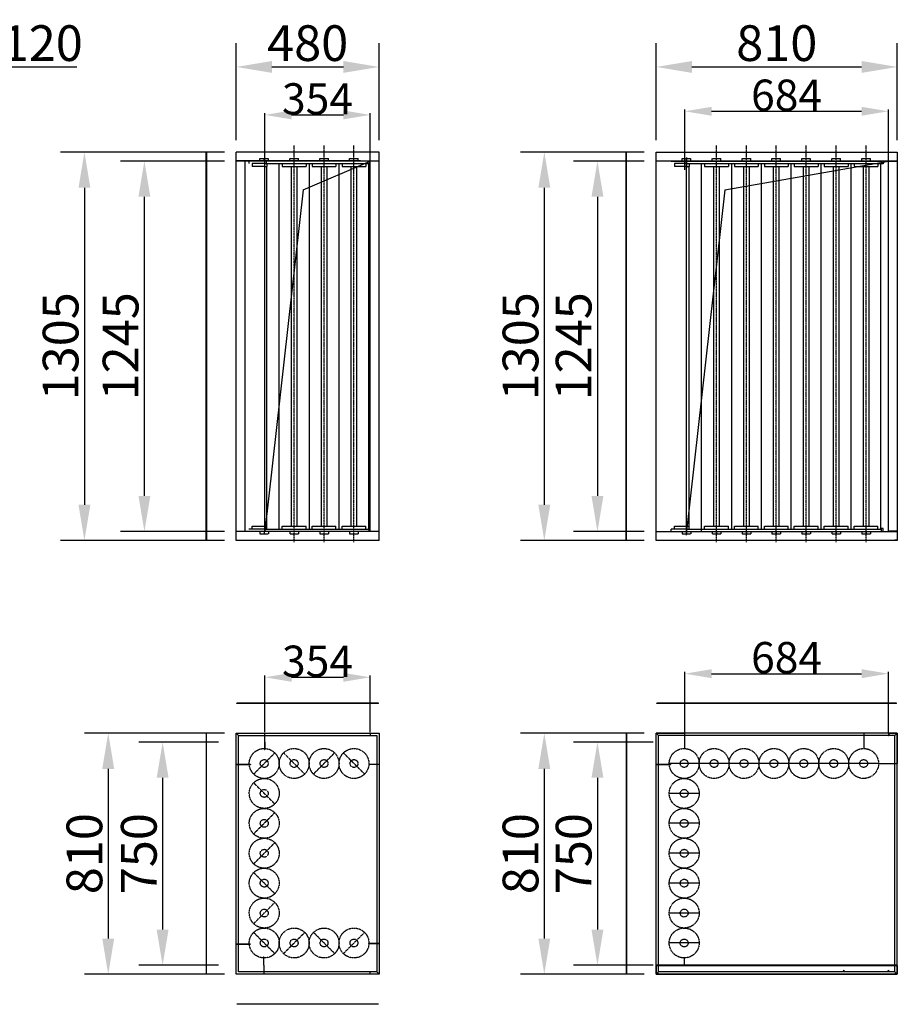
# Model space of a CAD drawing. Extents: x 0 to 24385, y -4000 to 12503.
# Drawn here: x 2917 to 5866, y 5274 to 8582 of the extents above; entities that cross this region are included whole.
import ezdxf

# ---------------------------------------------------------------- set-up
doc = ezdxf.new("R2010")
doc.units = 0
doc.header["$LTSCALE"] = 2
doc.header["$PDMODE"] = 3
doc.header["$PDSIZE"] = 0.5
doc.linetypes.add('CENTER', pattern=[2, 1.25, -0.25, 0.25, -0.25])
doc.linetypes.add('HIDDEN', pattern=[0.375, 0.25, -0.125])
doc.layers.get('DEFPOINTS').update_dxf_attribs({"linetype": 'CONTINUOUS'})
for name, color, linetype in [('CENTER', 1, 'CENTER'), ('DIMENSIONS', 5, 'CONTINUOUS'), ('HIDDEN', 4, 'HIDDEN'), ('MARK BV', 7, 'CONTINUOUS')]:
    doc.layers.add(name, color=color, linetype=linetype)
doc.styles.get("Standard").update_dxf_attribs({"font": 'ISOCP'})
doc.dimstyles.new('STANDARD$0', dxfattribs={"dimscale": 10, "dimtxt": 3, "dimasz": 3, "dimexe": 2, "dimexo": 1, "dimgap": 0.5, "dimtad": 1, "dimdec": 1, "dimdsep": 46, "dimtxsty": 'Standard', "dimcen": -5, "dimclrd": 256, "dimclre": 256, "dimclrt": 256, "dimadec": 0, "dimazin": 0, "dimtfac": 1, "dimtdec": 1, "dimtmove": 0, "dimatfit": 3, "dimfxl": 1, "dimtvp": 0.75, "dimtolj": 1, "dimtzin": 0, "dimarcsym": 0})

# ---------------------------------------------------------------- blocks, each defined once
blk = doc.blocks.new('*D9')
at = {"layer": 'DEFPOINTS', "color": 0, "transparency": 16777216}
for p in [(2637.2, 8422.9), (2517.2, 8136.9), (2637.2, 8136.9)]:
    blk.add_point(p, dxfattribs=at)
at = {"layer": 'DIMENSIONS', "lineweight": -2, "transparency": 16777216}
for p, q in [((2517.2, 8176.9), (2517.2, 8502.9)), ((2637.2, 8176.9), (2637.2, 8502.9)), ((2397.2, 8422.9), (2277.2, 8422.9)), ((2517.2, 8422.9), (2637.2, 8422.9)), ((2757.2, 8422.9), (3109.3, 8422.9))]:
    blk.add_line(p, q, dxfattribs=at)
at = {"layer": 'DIMENSIONS', "transparency": 16777216}
for points in [[(2397.2, 8442.9), (2397.2, 8402.9), (2517.2, 8422.9)], [(2757.2, 8442.9), (2757.2, 8402.9), (2637.2, 8422.9)]]:
    blk.add_solid(points, dxfattribs=at)
at = {"layer": 'DIMENSIONS', "transparency": 16777216, "insert": (2993.2, 8502.9), "char_height": 120, "attachment_point": 5}
blk.add_mtext('\\A1;120', dxfattribs=at)
blk = doc.blocks.new('*D78')
at = {"layer": 'DEFPOINTS', "color": 0, "transparency": 16777216}
for p in [(3644.9, 8136.9), (3134.8, 6831.9), (3644.9, 6831.9)]:
    blk.add_point(p, dxfattribs=at)
at = {"layer": 'DIMENSIONS', "lineweight": -2, "transparency": 16777216}
for p, q in [((3604.9, 8136.9), (3054.8, 8136.9)), ((3134.8, 8016.9), (3134.8, 6951.9)), ((3604.9, 6831.9), (3054.8, 6831.9))]:
    blk.add_line(p, q, dxfattribs=at)
at = {"layer": 'DIMENSIONS', "transparency": 16777216}
for points in [[(3114.8, 8016.9), (3154.8, 8016.9), (3134.8, 8136.9)], [(3114.8, 6951.9), (3154.8, 6951.9), (3134.8, 6831.9)]]:
    blk.add_solid(points, dxfattribs=at)
at = {"layer": 'DIMENSIONS', "transparency": 16777216, "insert": (3054.8, 7484.4), "char_height": 120, "attachment_point": 5, "rotation": 90}
blk.add_mtext('\\A1;1305', dxfattribs=at)
blk = doc.blocks.new('*D79')
at = {"layer": 'DEFPOINTS', "color": 0, "transparency": 16777216}
for p in [(3336.4, 8106.9), (3644.9, 8106.9), (3644.9, 6861.9)]:
    blk.add_point(p, dxfattribs=at)
at = {"layer": 'DIMENSIONS', "lineweight": -2, "transparency": 16777216}
for p, q in [((3604.9, 8106.9), (3256.4, 8106.9)), ((3336.4, 6981.9), (3336.4, 7986.9)), ((3604.9, 6861.9), (3256.4, 6861.9))]:
    blk.add_line(p, q, dxfattribs=at)
at = {"layer": 'DIMENSIONS', "transparency": 16777216}
for points in [[(3316.4, 7986.9), (3356.4, 7986.9), (3336.4, 8106.9)], [(3316.4, 6981.9), (3356.4, 6981.9), (3336.4, 6861.9)]]:
    blk.add_solid(points, dxfattribs=at)
at = {"layer": 'DIMENSIONS', "transparency": 16777216, "insert": (3256.4, 7484.4), "char_height": 120, "attachment_point": 5, "rotation": 90}
blk.add_mtext('\\A1;1245', dxfattribs=at)
blk = doc.blocks.new('*D80')
at = {"layer": 'DEFPOINTS', "color": 0, "transparency": 16777216}
for p in [(3644.9, 6184.9), (3214.8, 5374.9), (3644.9, 5374.9)]:
    blk.add_point(p, dxfattribs=at)
at = {"layer": 'DIMENSIONS', "lineweight": -2, "transparency": 16777216}
for p, q in [((3604.9, 6184.9), (3134.8, 6184.9)), ((3214.8, 6064.9), (3214.8, 5494.9)), ((3604.9, 5374.9), (3134.8, 5374.9))]:
    blk.add_line(p, q, dxfattribs=at)
at = {"layer": 'DIMENSIONS', "transparency": 16777216}
for points in [[(3194.8, 6064.9), (3234.8, 6064.9), (3214.8, 6184.9)], [(3194.8, 5494.9), (3234.8, 5494.9), (3214.8, 5374.9)]]:
    blk.add_solid(points, dxfattribs=at)
at = {"layer": 'DIMENSIONS', "transparency": 16777216, "insert": (3134.8, 5779.9), "char_height": 120, "attachment_point": 5, "rotation": 90}
blk.add_mtext('\\A1;810', dxfattribs=at)
blk = doc.blocks.new('*D81')
at = {"layer": 'DEFPOINTS', "color": 0, "transparency": 16777216}
for p in [(4124.9, 8422.9), (3644.9, 8136.9), (4124.9, 8136.9)]:
    blk.add_point(p, dxfattribs=at)
at = {"layer": 'DIMENSIONS', "lineweight": -2, "transparency": 16777216}
for p, q in [((3644.9, 8176.9), (3644.9, 8502.9)), ((4124.9, 8176.9), (4124.9, 8502.9)), ((3764.9, 8422.9), (4004.9, 8422.9))]:
    blk.add_line(p, q, dxfattribs=at)
at = {"layer": 'DIMENSIONS', "transparency": 16777216}
for points in [[(3764.9, 8442.9), (3764.9, 8402.9), (3644.9, 8422.9)], [(4004.9, 8442.9), (4004.9, 8402.9), (4124.9, 8422.9)]]:
    blk.add_solid(points, dxfattribs=at)
at = {"layer": 'DIMENSIONS', "transparency": 16777216, "insert": (3884.9, 8502.9), "char_height": 120, "attachment_point": 5}
blk.add_mtext('\\A1;480', dxfattribs=at)
blk = doc.blocks.new('*D82')
at = {"layer": 'DEFPOINTS', "color": 0, "transparency": 16777216}
for p in [(5055.8, 6184.9), (4679.9, 5374.9), (5055.8, 5374.9)]:
    blk.add_point(p, dxfattribs=at)
at = {"layer": 'DIMENSIONS', "lineweight": -2, "transparency": 16777216}
for p, q in [((5015.8, 6184.9), (4599.9, 6184.9)), ((4679.9, 6064.9), (4679.9, 5494.9)), ((5015.8, 5374.9), (4599.9, 5374.9))]:
    blk.add_line(p, q, dxfattribs=at)
at = {"layer": 'DIMENSIONS', "transparency": 16777216}
for points in [[(4659.9, 6064.9), (4699.9, 6064.9), (4679.9, 6184.9)], [(4659.9, 5494.9), (4699.9, 5494.9), (4679.9, 5374.9)]]:
    blk.add_solid(points, dxfattribs=at)
at = {"layer": 'DIMENSIONS', "transparency": 16777216, "insert": (4599.9, 5779.9), "char_height": 120, "attachment_point": 5, "rotation": 90}
blk.add_mtext('\\A1;810', dxfattribs=at)
blk = doc.blocks.new('*D83')
at = {"layer": 'DEFPOINTS', "color": 0, "transparency": 16777216}
for p in [(5085.8, 6154.9), (4858.4, 5404.9), (5085.8, 5404.9)]:
    blk.add_point(p, dxfattribs=at)
at = {"layer": 'DIMENSIONS', "lineweight": -2, "transparency": 16777216}
for p, q in [((5045.8, 6154.9), (4778.4, 6154.9)), ((4858.4, 6034.9), (4858.4, 5524.9)), ((5045.8, 5404.9), (4778.4, 5404.9))]:
    blk.add_line(p, q, dxfattribs=at)
at = {"layer": 'DIMENSIONS', "transparency": 16777216}
for points in [[(4838.4, 6034.9), (4878.4, 6034.9), (4858.4, 6154.9)], [(4838.4, 5524.9), (4878.4, 5524.9), (4858.4, 5404.9)]]:
    blk.add_solid(points, dxfattribs=at)
at = {"layer": 'DIMENSIONS', "transparency": 16777216, "insert": (4778.4, 5779.9), "char_height": 120, "attachment_point": 5, "rotation": 90}
blk.add_mtext('\\A1;750', dxfattribs=at)
blk = doc.blocks.new('*D84')
at = {"layer": 'DEFPOINTS', "color": 0, "transparency": 16777216}
for p in [(5055.8, 8136.9), (4679.9, 6831.9), (5055.8, 6831.9)]:
    blk.add_point(p, dxfattribs=at)
at = {"layer": 'DIMENSIONS', "lineweight": -2, "transparency": 16777216}
for p, q in [((5015.8, 8136.9), (4599.9, 8136.9)), ((4679.9, 8016.9), (4679.9, 6951.9)), ((5015.8, 6831.9), (4599.9, 6831.9))]:
    blk.add_line(p, q, dxfattribs=at)
at = {"layer": 'DIMENSIONS', "transparency": 16777216}
for points in [[(4659.9, 8016.9), (4699.9, 8016.9), (4679.9, 8136.9)], [(4659.9, 6951.9), (4699.9, 6951.9), (4679.9, 6831.9)]]:
    blk.add_solid(points, dxfattribs=at)
at = {"layer": 'DIMENSIONS', "transparency": 16777216, "insert": (4599.9, 7484.4), "char_height": 120, "attachment_point": 5, "rotation": 90}
blk.add_mtext('\\A1;1305', dxfattribs=at)
blk = doc.blocks.new('*D85')
at = {"layer": 'DEFPOINTS', "color": 0, "transparency": 16777216}
for p in [(5055.8, 8106.9), (4858.4, 6861.9), (5055.8, 6861.9)]:
    blk.add_point(p, dxfattribs=at)
at = {"layer": 'DIMENSIONS', "lineweight": -2, "transparency": 16777216}
for p, q in [((5015.8, 8106.9), (4778.4, 8106.9)), ((4858.4, 7986.9), (4858.4, 6981.9)), ((5015.8, 6861.9), (4778.4, 6861.9))]:
    blk.add_line(p, q, dxfattribs=at)
at = {"layer": 'DIMENSIONS', "transparency": 16777216}
for points in [[(4838.4, 7986.9), (4878.4, 7986.9), (4858.4, 8106.9)], [(4838.4, 6981.9), (4878.4, 6981.9), (4858.4, 6861.9)]]:
    blk.add_solid(points, dxfattribs=at)
at = {"layer": 'DIMENSIONS', "transparency": 16777216, "insert": (4778.4, 7484.4), "char_height": 120, "attachment_point": 5, "rotation": 90}
blk.add_mtext('\\A1;1245', dxfattribs=at)
blk = doc.blocks.new('*D86')
at = {"layer": 'DEFPOINTS', "color": 0, "transparency": 16777216}
for p in [(5865.8, 8422.9), (5055.8, 8136.9), (5865.8, 8136.9)]:
    blk.add_point(p, dxfattribs=at)
at = {"layer": 'DIMENSIONS', "lineweight": -2, "transparency": 16777216}
for p, q in [((5055.8, 8176.9), (5055.8, 8502.9)), ((5865.8, 8176.9), (5865.8, 8502.9)), ((5175.8, 8422.9), (5745.8, 8422.9))]:
    blk.add_line(p, q, dxfattribs=at)
at = {"layer": 'DIMENSIONS', "transparency": 16777216}
for points in [[(5175.8, 8442.9), (5175.8, 8402.9), (5055.8, 8422.9)], [(5745.8, 8442.9), (5745.8, 8402.9), (5865.8, 8422.9)]]:
    blk.add_solid(points, dxfattribs=at)
at = {"layer": 'DIMENSIONS', "transparency": 16777216, "insert": (5460.8, 8502.9), "char_height": 120, "attachment_point": 5}
blk.add_mtext('\\A1;810', dxfattribs=at)
blk = doc.blocks.new('*D127')
at = {"layer": 'DEFPOINTS', "color": 0, "transparency": 16777216}
for p in [(5835.8, 6384.6), (5151.8, 6184.9), (5835.8, 6184.9)]:
    blk.add_point(p, dxfattribs=at)
at = {"layer": 'DIMENSIONS', "lineweight": -2, "transparency": 16777216}
for p, q in [((5151.8, 6187.9), (5151.8, 6390.6)), ((5241.8, 6384.6), (5745.8, 6384.6)), ((5835.8, 6187.9), (5835.8, 6390.6))]:
    blk.add_line(p, q, dxfattribs=at)
at = {"layer": 'DIMENSIONS', "transparency": 16777216}
for points in [[(5241.8, 6399.6), (5241.8, 6369.6), (5151.8, 6384.6)], [(5745.8, 6399.6), (5745.8, 6369.6), (5835.8, 6384.6)]]:
    blk.add_solid(points, dxfattribs=at)
at = {"layer": 'DIMENSIONS', "transparency": 16777216, "insert": (5493.8, 6438.6), "char_height": 105, "attachment_point": 5}
blk.add_mtext('\\A1;684', dxfattribs=at)
blk = doc.blocks.new('*D128')
at = {"layer": 'DEFPOINTS', "color": 0, "transparency": 16777216}
for p in [(4094.9, 6372.4), (3740.9, 6184.9), (4094.9, 6184.9)]:
    blk.add_point(p, dxfattribs=at)
at = {"layer": 'DIMENSIONS', "lineweight": -2, "transparency": 16777216}
for p, q in [((3740.9, 6187.9), (3740.9, 6378.4)), ((3830.9, 6372.4), (4004.9, 6372.4)), ((4094.9, 6187.9), (4094.9, 6378.4))]:
    blk.add_line(p, q, dxfattribs=at)
at = {"layer": 'DIMENSIONS', "transparency": 16777216}
for points in [[(3830.9, 6387.4), (3830.9, 6357.4), (3740.9, 6372.4)], [(4004.9, 6387.4), (4004.9, 6357.4), (4094.9, 6372.4)]]:
    blk.add_solid(points, dxfattribs=at)
at = {"layer": 'DIMENSIONS', "transparency": 16777216, "insert": (3917.9, 6426.4), "char_height": 105, "attachment_point": 5}
blk.add_mtext('\\A1;354', dxfattribs=at)
blk = doc.blocks.new('*D129')
at = {"layer": 'DEFPOINTS', "color": 0, "transparency": 16777216}
for p in [(5835.8, 8273.9), (5151.8, 8074.2), (5835.8, 8074.2)]:
    blk.add_point(p, dxfattribs=at)
at = {"layer": 'DIMENSIONS', "lineweight": -2, "transparency": 16777216}
for p, q in [((5151.8, 8077.2), (5151.8, 8279.9)), ((5241.8, 8273.9), (5745.8, 8273.9)), ((5835.8, 8077.2), (5835.8, 8279.9))]:
    blk.add_line(p, q, dxfattribs=at)
at = {"layer": 'DIMENSIONS', "transparency": 16777216}
for points in [[(5241.8, 8288.9), (5241.8, 8258.9), (5151.8, 8273.9)], [(5745.8, 8288.9), (5745.8, 8258.9), (5835.8, 8273.9)]]:
    blk.add_solid(points, dxfattribs=at)
at = {"layer": 'DIMENSIONS', "transparency": 16777216, "insert": (5493.8, 8327.9), "char_height": 105, "attachment_point": 5}
blk.add_mtext('\\A1;684', dxfattribs=at)
blk = doc.blocks.new('*D130')
at = {"layer": 'DEFPOINTS', "color": 0, "transparency": 16777216}
for p in [(4094.9, 8261.7), (3740.9, 8074.2), (4094.9, 8074.2)]:
    blk.add_point(p, dxfattribs=at)
at = {"layer": 'DIMENSIONS', "lineweight": -2, "transparency": 16777216}
for p, q in [((3740.9, 8077.2), (3740.9, 8267.7)), ((3830.9, 8261.7), (4004.9, 8261.7)), ((4094.9, 8077.2), (4094.9, 8267.7))]:
    blk.add_line(p, q, dxfattribs=at)
at = {"layer": 'DIMENSIONS', "transparency": 16777216}
for points in [[(3830.9, 8276.7), (3830.9, 8246.7), (3740.9, 8261.7)], [(4004.9, 8276.7), (4004.9, 8246.7), (4094.9, 8261.7)]]:
    blk.add_solid(points, dxfattribs=at)
at = {"layer": 'DIMENSIONS', "transparency": 16777216, "insert": (3917.9, 8315.7), "char_height": 105, "attachment_point": 5}
blk.add_mtext('\\A1;354', dxfattribs=at)
blk = doc.blocks.new('*D155')
at = {"layer": 'DEFPOINTS', "color": 0, "transparency": 16777216}
for p in [(3625, 6154.9), (3397.6, 5404.9), (3625, 5404.9)]:
    blk.add_point(p, dxfattribs=at)
at = {"layer": 'DIMENSIONS', "lineweight": -2, "transparency": 16777216}
for p, q in [((3585, 6154.9), (3317.6, 6154.9)), ((3397.6, 6034.9), (3397.6, 5524.9)), ((3585, 5404.9), (3317.6, 5404.9))]:
    blk.add_line(p, q, dxfattribs=at)
at = {"layer": 'DIMENSIONS', "transparency": 16777216}
for points in [[(3377.6, 6034.9), (3417.6, 6034.9), (3397.6, 6154.9)], [(3377.6, 5524.9), (3417.6, 5524.9), (3397.6, 5404.9)]]:
    blk.add_solid(points, dxfattribs=at)
at = {"layer": 'DIMENSIONS', "transparency": 16777216, "insert": (3317.6, 5779.9), "char_height": 120, "attachment_point": 5, "rotation": 90}
blk.add_mtext('\\A1;750', dxfattribs=at)

msp = doc.modelspace()

# ---------------------------------------------------------------- linework, layer by layer
at = {"layer": 'CENTER'}
for p, q in [((3839.41, 6826.35), (3839.41, 8159.35)), ((3939.91, 6826.35), (3939.91, 8159.35)), ((4040.41, 6826.35), (4040.41, 8159.35)), ((5258.28, 6826.35), (5258.28, 8159.35)), ((5358.78, 6826.35), (5358.78, 8159.35)), ((5459.28, 6826.35), (5459.28, 8159.35)), ((5559.78, 6826.35), (5559.78, 8159.35)), ((5660.28, 6826.35), (5660.28, 8159.35)), ((5760.78, 6826.35), (5760.78, 8159.35))]:
    msp.add_line(p, q, dxfattribs=at)
at = {"layer": 'DIMENSIONS'}
for p, q in [((3869.58, 8010.49), (4094.91, 8106.85)), ((5285.94, 8010.49), (5835.78, 8106.85)), ((3869.58, 8010.49), (3740.91, 6861.85)), ((5285.94, 8010.49), (5157.28, 6861.85))]:
    msp.add_line(p, q, dxfattribs=at)
at = {"layer": 'HIDDEN', "linetype": 'Continuous'}
for p, q in [((4061.91, 8107.85), (3644.91, 8107.85)), ((3738.41, 8098.35), (3698.91, 8098.35)), ((3738.41, 8088.35), (3698.91, 8088.35)), ((5157.28, 8098.35), (5117.78, 8098.35)), ((5157.28, 8088.35), (5117.78, 8088.35)), ((3698.91, 6880.35), (3738.41, 6880.35)), ((5117.78, 6880.35), (5157.28, 6880.35)), ((3738.41, 6870.35), (3687.16, 6870.35)), ((5157.28, 6870.35), (5106.03, 6870.35)), ((5864.78, 6862.85), (5836.78, 6862.85)), ((5865.78, 6869.85), (5864.78, 6869.85)), ((5864.78, 6869.85), (5864.78, 6862.85)), ((5864.78, 6860.85), (5864.78, 6832.85)), ((5864.78, 6832.85), (5857.78, 6832.85)), ((5857.78, 6831.85), (5857.78, 6832.85)), ((3644.91, 6184.85), (3740.91, 6184.85)), ((3644.91, 6079.35), (3644.91, 6184.85)), ((3739.91, 6154.85), (3739.91, 6129.35)), ((3740.91, 6154.85), (3740.91, 6184.85)), ((3740.91, 6154.85), (3740.91, 6129.35)), ((4094.91, 6184.85), (4094.91, 6176.85)), ((5055.78, 6184.85), (5151.78, 6184.85)), ((5055.78, 6079.35), (5055.78, 6184.85)), ((5151.78, 6133.06), (5151.78, 6184.85)), ((5754.78, 6133.06), (5754.78, 6184.85)), ((5835.78, 6184.85), (5835.78, 6176.85)), ((5835.78, 6184.85), (5865.78, 6184.85)), ((5835.78, 6184.85), (5835.78, 6183.85)), ((5835.78, 6176.85), (5836.78, 6176.85)), ((5865.78, 6184.85), (5865.78, 6083.35)), ((3739.91, 6129.35), (3740.91, 6129.35)), ((3644.91, 6080.35), (3674.91, 6080.35)), ((3644.91, 6079.35), (3692.41, 6079.35)), ((3674.91, 6080.35), (3692.41, 6080.35)), ((3692.41, 6080.33), (3692.41, 6079.33)), ((4089.91, 6081.85), (4089.91, 6080.85)), ((4089.91, 6080.85), (4124.91, 6080.85)), ((5055.78, 6080.35), (5085.78, 6080.35)), ((5055.78, 6079.35), (5103.28, 6079.35)), ((5085.78, 6080.35), (5103.28, 6080.35)), ((5102.78, 6081.99), (5102.78, 6082.85)), ((5103.28, 6080.33), (5103.28, 6079.33)), ((5105.78, 6081.85), (5105.78, 6082.85)), ((5805.28, 6083.35), (5865.78, 6083.35)), ((3644.91, 5477.35), (3692.41, 5477.35)), ((3644.91, 5476.35), (3674.91, 5476.35)), ((3674.91, 5476.35), (3692.41, 5476.35)), ((4089.91, 5477.85), (4089.91, 5478.85)), ((4089.91, 5478.85), (4124.91, 5478.85)), ((4094.91, 5477.85), (4089.91, 5477.85)), ((4094.91, 5477.85), (4123.91, 5477.85)), ((3736.91, 5433.35), (3737.91, 5433.35)), ((3737.91, 5404.85), (3737.91, 5433.35)), ((5150.78, 5404.85), (5150.78, 5431.85)), ((3737.91, 5404.85), (3737.91, 5374.85)), ((5865.78, 5404.85), (5055.78, 5404.85)), ((5056.78, 5403.85), (5864.78, 5403.85)), ((5056.78, 5375.85), (5056.78, 5403.85)), ((5063.78, 5404.85), (5063.78, 5403.85)), ((5857.78, 5404.85), (5857.78, 5403.85)), ((5864.78, 5403.85), (5864.78, 5375.85)), ((4094.91, 5382.85), (4095.91, 5382.85)), ((4094.91, 5374.85), (4094.91, 5382.85)), ((5063.78, 5375.85), (5056.78, 5375.85)), ((5864.78, 5375.85), (5857.78, 5375.85))]:
    msp.add_line(p, q, dxfattribs=at)
at = {"layer": 'HIDDEN'}
for p, q in [((3687.16, 8106.85), (3687.16, 8098.35)), ((3724.41, 8114.85), (3753.41, 8114.85)), ((3724.41, 8108.35), (3724.41, 8114.85)), ((3738.91, 8108.35), (3738.91, 8114.85)), ((3753.41, 8108.35), (3753.41, 8114.85)), ((3824.91, 8114.85), (3853.91, 8114.85)), ((3824.91, 8108.35), (3824.91, 8114.85)), ((3853.91, 8108.35), (3853.91, 8114.85)), ((3925.41, 8114.85), (3954.41, 8114.85)), ((3925.41, 8108.35), (3925.41, 8114.85)), ((3954.41, 8108.35), (3954.41, 8114.85)), ((4025.91, 8114.85), (4054.91, 8114.85)), ((4025.91, 8108.35), (4025.91, 8114.85)), ((4054.91, 8108.35), (4054.91, 8114.85)), ((5143.28, 8114.85), (5172.28, 8114.85)), ((5143.28, 8108.35), (5143.28, 8114.85)), ((5157.78, 8108.35), (5157.78, 8114.85)), ((5172.28, 8108.35), (5172.28, 8114.85)), ((5243.78, 8114.85), (5272.78, 8114.85)), ((5243.78, 8108.35), (5243.78, 8114.85)), ((5272.78, 8108.35), (5272.78, 8114.85)), ((5344.28, 8114.85), (5373.28, 8114.85)), ((5344.28, 8108.35), (5344.28, 8114.85)), ((5373.28, 8108.35), (5373.28, 8114.85)), ((5444.78, 8114.85), (5473.78, 8114.85)), ((5444.78, 8108.35), (5444.78, 8114.85)), ((5473.78, 8108.35), (5473.78, 8114.85)), ((5545.28, 8114.85), (5574.28, 8114.85)), ((5545.28, 8108.35), (5545.28, 8114.85)), ((5574.28, 8108.35), (5574.28, 8114.85)), ((5645.78, 8114.85), (5674.78, 8114.85)), ((5645.78, 8108.35), (5645.78, 8114.85)), ((5674.78, 8108.35), (5674.78, 8114.85)), ((5746.28, 8114.85), (5775.28, 8114.85)), ((5746.28, 8108.35), (5746.28, 8114.85)), ((5775.28, 8108.35), (5775.28, 8114.85)), ((3698.91, 8098.35), (3698.91, 8088.35)), ((5117.78, 8098.35), (5117.78, 8088.35)), ((3698.91, 6870.35), (3698.91, 6880.35)), ((5117.78, 6870.35), (5117.78, 6880.35)), ((3724.41, 6860.35), (3724.41, 6853.85)), ((3724.41, 6853.85), (3753.41, 6853.85)), ((3738.91, 6860.35), (3738.91, 6853.85)), ((3753.41, 6860.35), (3753.41, 6853.85)), ((3824.91, 6860.35), (3824.91, 6853.85)), ((3824.91, 6853.85), (3853.91, 6853.85)), ((3853.91, 6860.35), (3853.91, 6853.85)), ((3925.41, 6860.35), (3925.41, 6853.85)), ((3925.41, 6853.85), (3954.41, 6853.85)), ((3954.41, 6860.35), (3954.41, 6853.85)), ((4025.91, 6860.35), (4025.91, 6853.85)), ((4025.91, 6853.85), (4054.91, 6853.85)), ((4054.91, 6860.35), (4054.91, 6853.85)), ((5106.03, 6861.85), (5106.03, 6870.35)), ((5143.28, 6860.35), (5143.28, 6853.85)), ((5143.28, 6853.85), (5172.28, 6853.85)), ((5157.78, 6860.35), (5157.78, 6853.85)), ((5172.28, 6860.35), (5172.28, 6853.85)), ((5243.78, 6860.35), (5243.78, 6853.85)), ((5243.78, 6853.85), (5272.78, 6853.85)), ((5258.28, 6860.35), (5258.28, 6853.85)), ((5272.78, 6860.35), (5272.78, 6853.85)), ((5344.28, 6860.35), (5344.28, 6853.85)), ((5344.28, 6853.85), (5373.28, 6853.85)), ((5358.78, 6860.35), (5358.78, 6853.85)), ((5373.28, 6860.35), (5373.28, 6853.85)), ((5444.78, 6860.35), (5444.78, 6853.85)), ((5444.78, 6853.85), (5473.78, 6853.85)), ((5459.28, 6860.35), (5459.28, 6853.85)), ((5473.78, 6860.35), (5473.78, 6853.85)), ((5545.28, 6860.35), (5545.28, 6853.85)), ((5545.28, 6853.85), (5574.28, 6853.85)), ((5559.78, 6860.35), (5559.78, 6853.85)), ((5574.28, 6860.35), (5574.28, 6853.85)), ((5645.78, 6860.35), (5645.78, 6853.85)), ((5645.78, 6853.85), (5674.78, 6853.85)), ((5660.28, 6860.35), (5660.28, 6853.85)), ((5674.78, 6860.35), (5674.78, 6853.85)), ((5746.28, 6860.35), (5746.28, 6853.85)), ((5746.28, 6853.85), (5775.28, 6853.85)), ((5760.78, 6860.35), (5760.78, 6853.85)), ((5775.28, 6860.35), (5775.28, 6853.85)), ((3702.85, 6046.79), (3774.97, 6118.91)), ((3875.47, 6046.79), (3803.35, 6118.91)), ((3975.97, 6118.91), (3903.85, 6046.79)), ((4076.47, 6046.79), (4004.35, 6118.91)), ((5200.78, 6082.85), (5098.78, 6082.85)), ((5301.28, 6082.85), (5199.28, 6082.85)), ((5401.78, 6082.85), (5299.78, 6082.85)), ((5502.28, 6082.85), (5400.28, 6082.85)), ((5602.78, 6082.85), (5500.78, 6082.85)), ((5703.28, 6082.85), (5601.28, 6082.85)), ((5803.78, 6082.85), (5701.78, 6082.85)), ((3774.97, 5946.29), (3702.85, 6018.41)), ((5200.78, 5982.35), (5098.78, 5982.35)), ((3702.85, 5845.79), (3774.97, 5917.91)), ((5200.78, 5881.85), (5098.78, 5881.85)), ((3702.85, 5745.29), (3774.97, 5817.41)), ((5200.78, 5781.35), (5098.78, 5781.35)), ((3774.97, 5644.79), (3702.85, 5716.91)), ((5200.78, 5680.85), (5098.78, 5680.85)), ((3702.85, 5544.29), (3774.97, 5616.41)), ((5200.78, 5580.35), (5098.78, 5580.35)), ((3774.97, 5443.79), (3702.85, 5515.91)), ((3875.47, 5515.91), (3803.35, 5443.79)), ((3975.97, 5443.79), (3903.85, 5515.91)), ((4076.47, 5515.91), (4004.35, 5443.79)), ((5200.78, 5479.85), (5098.78, 5479.85))]:
    msp.add_line(p, q, dxfattribs=at)
at = {"layer": 'HIDDEN', "linetype": 'HIDDEN'}
msp.add_line((5836.78, 6183.85), (5836.78, 6176.85), dxfattribs=at)
at = {"layer": 'HIDDEN', "linetype": 'CENTER'}
for centre in [(3738.91, 6082.85), (3839.41, 6082.85), (3939.91, 6082.85), (4040.41, 6082.85), (5149.78, 6082.85), (5250.28, 6082.85), (5350.78, 6082.85), (5451.28, 6082.85), (5551.78, 6082.85), (5652.28, 6082.85), (5752.78, 6082.85), (3738.91, 5982.35), (5149.78, 5982.35), (3738.91, 5881.85), (5149.78, 5881.85), (3738.91, 5781.35), (5149.78, 5781.35), (3738.91, 5680.85), (5149.78, 5680.85), (3738.91, 5580.35), (5149.78, 5580.35), (3738.91, 5479.85), (3839.41, 5479.85), (3939.91, 5479.85), (4040.41, 5479.85), (5149.78, 5479.85)]:
    msp.add_circle(centre, 50.25, dxfattribs=at)
at = {"layer": 'HIDDEN'}
for centre in [(3738.91, 6082.85), (3839.41, 6082.85), (3939.91, 6082.85), (4040.41, 6082.85), (5149.78, 6082.85), (5250.28, 6082.85), (5350.78, 6082.85), (5451.28, 6082.85), (5551.78, 6082.85), (5652.28, 6082.85), (5752.78, 6082.85), (3738.91, 5982.35), (5149.78, 5982.35), (3738.91, 5881.85), (5149.78, 5881.85), (3738.91, 5781.35), (5149.78, 5781.35), (3738.91, 5680.85), (5149.78, 5680.85), (3738.91, 5580.35), (5149.78, 5580.35), (3738.91, 5479.85), (3839.41, 5479.85), (3939.91, 5479.85), (4040.41, 5479.85), (5149.78, 5479.85)]:
    msp.add_circle(centre, 13.2, dxfattribs=at)
at = {"layer": 'HIDDEN', "linetype": 'Continuous'}
msp.add_arc((5099.78, 6082.85), 1, 24.18951, 180, dxfattribs=at)
at = {"layer": 'MARK BV'}
for p, q in [((3543.91, 6834.35), (3543.91, 8134.35)), ((3543.91, 8134.35), (3544.91, 8134.35)), ((3544.91, 8134.35), (3544.91, 6834.35)), ((4124.91, 8136.85), (3644.91, 8136.85)), ((3644.91, 6831.85), (3644.91, 8136.85)), ((4124.91, 8106.85), (3644.91, 8106.85)), ((3674.91, 6861.85), (3674.91, 8106.85)), ((3744.91, 8106.85), (3744.91, 8098.35)), ((4091.16, 8106.85), (4091.16, 8098.35)), ((4091.16, 8106.85), (4091.16, 8098.35)), ((4094.91, 6861.85), (4094.91, 8106.85)), ((4124.91, 6831.85), (4124.91, 8136.85)), ((4955.78, 8134.35), (4954.78, 8134.35)), ((4954.78, 6834.35), (4954.78, 8134.35)), ((4955.78, 6834.35), (4955.78, 8134.35)), ((5106.03, 8106.85), (5209.53, 8106.85)), ((5157.78, 8119.07), (5157.78, 8085.08)), ((5206.53, 8106.85), (5310.03, 8106.85)), ((5307.03, 8106.85), (5410.53, 8106.85)), ((5407.53, 8106.85), (5511.03, 8106.85)), ((5508.03, 8106.85), (5611.53, 8106.85)), ((5608.53, 8106.85), (5712.03, 8106.85)), ((5709.03, 8106.85), (5812.53, 8106.85)), ((5812.53, 8106.85), (5812.53, 8098.35)), ((3740.91, 8098.35), (3790.66, 8098.35)), ((3740.91, 8088.35), (3747.91, 8088.35)), ((3747.91, 8098.35), (3747.91, 8088.35)), ((3787.66, 8098.35), (3891.16, 8098.35)), ((3789.16, 6870.35), (3789.16, 8098.35)), ((3799.41, 8098.35), (3799.41, 8088.35)), ((3799.41, 8088.35), (3879.41, 8088.35)), ((3830.41, 6880.35), (3830.41, 8088.35)), ((3848.41, 8088.35), (3848.41, 6880.35)), ((3879.41, 8098.35), (3879.41, 8088.35)), ((3888.16, 8098.35), (3991.66, 8098.35)), ((3889.66, 8098.35), (3889.66, 6870.35)), ((3899.91, 8098.35), (3899.91, 8088.35)), ((3899.91, 8088.35), (3979.91, 8088.35)), ((3930.91, 6880.35), (3930.91, 8088.35)), ((3948.91, 8088.35), (3948.91, 6880.35)), ((3979.91, 8098.35), (3979.91, 8088.35)), ((3988.66, 8098.35), (4091.16, 8098.35)), ((3990.16, 6870.35), (3990.16, 8098.35)), ((4000.41, 8098.35), (4000.41, 8088.35)), ((4000.41, 8088.35), (4080.41, 8088.35)), ((4031.41, 6880.35), (4031.41, 8088.35)), ((4049.41, 8088.35), (4049.41, 6880.35)), ((4080.41, 8098.35), (4080.41, 8088.35)), ((4090.66, 6870.35), (4090.66, 8098.35)), ((5157.28, 8098.35), (5209.53, 8098.35)), ((5157.28, 8088.35), (5166.78, 8088.35)), ((5166.78, 8098.35), (5166.78, 8088.35)), ((5206.53, 8098.35), (5310.03, 8098.35)), ((5208.03, 6870.35), (5208.03, 8098.35)), ((5218.28, 8098.35), (5218.28, 8088.35)), ((5218.28, 8088.35), (5298.28, 8088.35)), ((5249.28, 6880.35), (5249.28, 8088.35)), ((5267.28, 8088.35), (5267.28, 6880.35)), ((5298.28, 8098.35), (5298.28, 8088.35)), ((5307.03, 8098.35), (5410.53, 8098.35)), ((5308.53, 8098.35), (5308.53, 6870.35)), ((5318.78, 8098.35), (5318.78, 8088.35)), ((5318.78, 8088.35), (5398.78, 8088.35)), ((5349.78, 6880.35), (5349.78, 8088.35)), ((5367.78, 8088.35), (5367.78, 6880.35)), ((5398.78, 8098.35), (5398.78, 8088.35)), ((5407.53, 8098.35), (5511.03, 8098.35)), ((5409.03, 6870.35), (5409.03, 8098.35)), ((5419.28, 8098.35), (5419.28, 8088.35)), ((5419.28, 8088.35), (5499.28, 8088.35)), ((5450.28, 6880.35), (5450.28, 8088.35)), ((5468.28, 8088.35), (5468.28, 6880.35)), ((5499.28, 8098.35), (5499.28, 8088.35)), ((5508.03, 8098.35), (5611.53, 8098.35)), ((5509.53, 6870.35), (5509.53, 8098.35)), ((5519.78, 8098.35), (5519.78, 8088.35)), ((5519.78, 8088.35), (5599.78, 8088.35)), ((5550.78, 6880.35), (5550.78, 8088.35)), ((5568.78, 8088.35), (5568.78, 6880.35)), ((5599.78, 8098.35), (5599.78, 8088.35)), ((5608.53, 8098.35), (5712.03, 8098.35)), ((5610.03, 6870.35), (5610.03, 8098.35)), ((5620.28, 8098.35), (5620.28, 8088.35)), ((5620.28, 8088.35), (5700.28, 8088.35)), ((5651.28, 6880.35), (5651.28, 8088.35)), ((5669.28, 8088.35), (5669.28, 6880.35)), ((5700.28, 8098.35), (5700.28, 8088.35)), ((5709.03, 8098.35), (5812.53, 8098.35)), ((5710.53, 6870.35), (5710.53, 8098.35)), ((5720.78, 8098.35), (5720.78, 8088.35)), ((5720.78, 8088.35), (5800.78, 8088.35)), ((5751.78, 6880.35), (5751.78, 8088.35)), ((5769.78, 8088.35), (5769.78, 6880.35)), ((5800.78, 8098.35), (5800.78, 8088.35)), ((3740.91, 6880.35), (3747.91, 6880.35)), ((3747.91, 6870.35), (3747.91, 6880.35)), ((3799.41, 6880.35), (3879.41, 6880.35)), ((3799.41, 6870.35), (3799.41, 6880.35)), ((3879.41, 6870.35), (3879.41, 6880.35)), ((3899.91, 6880.35), (3979.91, 6880.35)), ((3899.91, 6870.35), (3899.91, 6880.35)), ((3979.91, 6870.35), (3979.91, 6880.35)), ((4000.41, 6880.35), (4080.41, 6880.35)), ((4000.41, 6870.35), (4000.41, 6880.35)), ((4080.41, 6870.35), (4080.41, 6880.35)), ((5157.28, 6880.35), (5166.78, 6880.35)), ((5157.78, 6849.63), (5157.78, 6883.62)), ((5166.78, 6870.35), (5166.78, 6880.35)), ((5218.28, 6880.35), (5298.28, 6880.35)), ((5218.28, 6870.35), (5218.28, 6880.35)), ((5258.28, 6849.63), (5258.28, 6883.62)), ((5298.28, 6870.35), (5298.28, 6880.35)), ((5318.78, 6880.35), (5398.78, 6880.35)), ((5318.78, 6870.35), (5318.78, 6880.35)), ((5358.78, 6849.63), (5358.78, 6883.62)), ((5398.78, 6870.35), (5398.78, 6880.35)), ((5419.28, 6880.35), (5499.28, 6880.35)), ((5419.28, 6870.35), (5419.28, 6880.35)), ((5459.28, 6849.63), (5459.28, 6883.62)), ((5499.28, 6870.35), (5499.28, 6880.35)), ((5519.78, 6880.35), (5599.78, 6880.35)), ((5519.78, 6870.35), (5519.78, 6880.35)), ((5559.78, 6849.63), (5559.78, 6883.62)), ((5599.78, 6870.35), (5599.78, 6880.35)), ((5620.28, 6880.35), (5700.28, 6880.35)), ((5620.28, 6870.35), (5620.28, 6880.35)), ((5660.28, 6849.63), (5660.28, 6883.62)), ((5700.28, 6870.35), (5700.28, 6880.35)), ((5720.78, 6880.35), (5800.78, 6880.35)), ((5720.78, 6870.35), (5720.78, 6880.35)), ((5760.78, 6849.63), (5760.78, 6883.62)), ((5800.78, 6870.35), (5800.78, 6880.35)), ((4124.91, 6861.85), (3644.91, 6861.85)), ((3740.91, 6870.35), (3790.66, 6870.35)), ((3787.66, 6870.35), (3891.16, 6870.35)), ((3888.16, 6870.35), (3991.66, 6870.35)), ((3988.66, 6870.35), (4091.16, 6870.35)), ((4091.16, 6861.85), (4091.16, 6870.35)), ((4091.16, 6861.85), (4091.16, 6870.35)), ((5106.03, 6861.85), (5209.53, 6861.85)), ((5157.28, 6870.35), (5209.53, 6870.35)), ((5206.53, 6870.35), (5310.03, 6870.35)), ((5206.53, 6861.85), (5310.03, 6861.85)), ((5208.28, 6861.85), (5208.28, 6870.35)), ((5208.28, 6861.85), (5208.28, 6870.35)), ((5307.03, 6870.35), (5410.53, 6870.35)), ((5307.03, 6861.85), (5410.53, 6861.85)), ((5407.53, 6870.35), (5511.03, 6870.35)), ((5407.53, 6861.85), (5511.03, 6861.85)), ((5508.03, 6870.35), (5611.53, 6870.35)), ((5508.03, 6861.85), (5611.53, 6861.85)), ((5608.53, 6870.35), (5712.03, 6870.35)), ((5608.53, 6861.85), (5712.03, 6861.85)), ((5709.03, 6870.35), (5812.53, 6870.35)), ((5709.03, 6861.85), (5812.53, 6861.85)), ((5812.53, 6861.85), (5812.53, 6870.35)), ((3544.91, 6834.35), (3543.91, 6834.35)), ((4124.91, 6831.85), (3644.91, 6831.85)), ((4955.78, 6834.35), (4954.78, 6834.35)), ((4122.41, 6285.85), (3647.41, 6285.85)), ((3647.41, 6284.85), (3647.41, 6285.85)), ((4122.41, 6284.85), (3647.41, 6284.85)), ((4122.41, 6284.85), (4122.41, 6285.85)), ((5058.28, 6284.85), (5058.28, 6285.85)), ((5863.28, 6285.85), (5058.28, 6285.85)), ((5863.28, 6284.85), (5058.28, 6284.85)), ((5863.28, 6284.85), (5863.28, 6285.85)), ((3543.91, 6182.35), (3543.91, 5377.35)), ((3543.91, 6182.35), (3544.91, 6182.35)), ((3544.91, 5377.35), (3544.91, 6182.35)), ((4955.78, 6182.35), (4954.78, 6182.35)), ((4954.78, 6182.35), (4954.78, 5377.35)), ((4955.78, 6182.35), (4955.78, 5377.35)), ((3543.91, 5377.35), (3544.91, 5377.35)), ((4955.78, 5377.35), (4954.78, 5377.35)), ((3647.41, 5274.85), (3647.41, 5273.85)), ((4122.41, 5274.85), (3647.41, 5274.85)), ((4122.41, 5273.85), (3647.41, 5273.85)), ((4122.41, 5274.85), (4122.41, 5273.85))]:
    msp.add_line(p, q, dxfattribs=at)
at = {"layer": 'MARK BV', "linetype": 'Continuous'}
for p, q in [((3740.91, 6861.85), (3740.91, 8106.85)), ((5055.78, 8136.85), (5063.78, 8136.85)), ((5055.78, 8106.85), (5055.78, 8136.85)), ((5865.78, 8106.85), (5055.78, 8106.85)), ((5055.78, 6831.85), (5055.78, 8106.85)), ((5157.28, 8106.85), (5055.78, 8106.85)), ((5063.78, 8136.85), (5865.78, 8136.85)), ((5157.28, 6861.85), (5157.28, 8106.85)), ((5818.78, 8106.85), (5818.78, 8096.85)), ((5835.78, 6861.85), (5835.78, 8106.85)), ((5835.78, 8106.85), (5865.78, 8106.85)), ((5865.78, 8136.85), (5865.78, 6869.85)), ((3747.91, 6880.35), (3747.91, 8088.35)), ((5166.78, 6880.35), (5166.78, 8088.35)), ((5818.78, 8096.85), (5808.78, 8096.85)), ((5808.78, 8096.85), (5808.78, 6871.85)), ((5055.78, 6861.85), (5865.78, 6861.85)), ((5055.78, 6861.85), (5157.28, 6861.85)), ((5818.78, 6871.85), (5808.78, 6871.85)), ((5818.78, 6861.85), (5818.78, 6871.85)), ((5865.78, 6861.85), (5835.78, 6861.85)), ((5865.78, 6869.85), (5865.78, 6861.85)), ((5865.78, 6861.85), (5865.78, 6831.85)), ((5857.78, 6831.85), (5055.78, 6831.85)), ((5865.78, 6831.85), (5857.78, 6831.85)), ((3652.91, 6176.85), (3644.91, 6184.85)), ((5865.78, 6184.85), (5055.78, 6184.85)), ((5055.78, 5374.85), (5055.78, 6184.85)), ((5063.78, 6176.85), (5055.78, 6184.85)), ((5857.78, 6176.85), (5063.78, 6176.85)), ((5063.78, 5382.85), (5063.78, 6176.85)), ((5865.78, 6184.85), (5857.78, 6176.85)), ((5857.78, 5382.85), (5857.78, 6176.85)), ((5865.78, 5374.85), (5865.78, 6184.85)), ((5055.78, 5404.85), (5055.78, 5374.85)), ((5865.78, 5374.85), (5865.78, 5404.85)), ((4116.91, 5382.85), (4124.91, 5374.85)), ((5063.78, 5382.85), (5055.78, 5374.85)), ((5055.78, 5374.85), (5865.78, 5374.85)), ((5865.78, 5374.85), (5055.78, 5374.85)), ((5857.78, 5382.85), (5063.78, 5382.85)), ((5857.78, 5382.85), (5865.78, 5374.85))]:
    msp.add_line(p, q, dxfattribs=at)
for points in [[(3644.91, 6184.85), (4124.91, 6184.85), (4124.91, 5374.85), (3644.91, 5374.85)], [(4116.91, 5382.85), (3652.91, 5382.85), (3652.91, 6176.85), (4116.91, 6176.85)]]:
    msp.add_lwpolyline(points, close=True, dxfattribs=at)
at = {"layer": 'MARK BV'}
for centre in [(5685.78, 5384.85), (5835.78, 5384.85)]:
    msp.add_arc(centre, 2.25, 297.26604, 242.73396, dxfattribs=at)

# ---------------------------------------------------------------- dimensions: what is measured, and where the dimension line sits
at = {"layer": 'DIMENSIONS'}
for base, p1, p2, override, picture, middle in [((2637.18, 8422.89), (2517.18, 8136.85), (2637.18, 8136.85), {"dimscale": 40}, '*D9', (2993.23, 8502.9)), ((4124.91, 8422.89), (3644.91, 8136.85), (4124.91, 8136.85), {"dimscale": 40}, '*D81', (3884.91, 8502.89)), ((5865.78, 8422.89), (5055.78, 8136.85), (5865.78, 8136.85), {"dimscale": 40}, '*D86', (5460.78, 8502.89)), ((4094.91, 8261.7), (3740.91, 8074.18), (4094.91, 8074.18), {"dimscale": 3, "dimtxt": 35, "dimasz": 30, "dimtvp": 7.5}, '*D130', (3917.91, 8315.7)), ((5835.78, 8273.93), (5151.78, 8074.18), (5835.78, 8074.18), {"dimscale": 3, "dimtxt": 35, "dimasz": 30, "dimtvp": 7.5}, '*D129', (5493.78, 8327.93)), ((4094.91, 6372.37), (3740.91, 6184.85), (4094.91, 6184.85), {"dimscale": 3, "dimtxt": 35, "dimasz": 30, "dimtvp": 7.5}, '*D128', (3917.91, 6426.37)), ((5835.78, 6384.6), (5151.78, 6184.85), (5835.78, 6184.85), {"dimscale": 3, "dimtxt": 35, "dimasz": 30, "dimtvp": 7.5}, '*D127', (5493.78, 6438.6))]:
    dim = msp.add_linear_dim(base=base, p1=p1, p2=p2, dimstyle='STANDARD$0', override=override, dxfattribs=at)
    dim.commit()
    dim.dimension.update_dxf_attribs({"geometry": picture, "text_midpoint": middle})
for base, p1, p2, picture, middle in [((3134.79, 6831.85), (3644.91, 8136.85), (3644.91, 6831.85), '*D78', (3054.79, 7484.35)), ((3336.38, 8106.85), (3644.91, 6861.85), (3644.91, 8106.85), '*D79', (3256.37, 7484.35)), ((4679.9, 6831.85), (5055.78, 8136.85), (5055.78, 6831.85), '*D84', (4599.9, 7484.35)), ((4858.43, 6861.85), (5055.78, 8106.85), (5055.78, 6861.85), '*D85', (4778.42, 7484.35)), ((3214.79, 5374.85), (3644.91, 6184.85), (3644.91, 5374.85), '*D80', (3134.79, 5779.85)), ((3397.64, 5404.85), (3624.99, 6154.85), (3624.99, 5404.85), '*D155', (3317.64, 5779.85)), ((4679.9, 5374.85), (5055.78, 6184.85), (5055.78, 5374.85), '*D82', (4599.9, 5779.85)), ((4858.43, 5404.85), (5085.78, 6154.85), (5085.78, 5404.85), '*D83', (4778.43, 5779.85))]:
    dim = msp.add_linear_dim(base=base, p1=p1, p2=p2, angle=90, dimstyle='STANDARD$0', override={"dimscale": 40}, dxfattribs=at)
    dim.commit()
    dim.dimension.update_dxf_attribs({"geometry": picture, "text_midpoint": middle})

doc.saveas('drawing.dxf')
